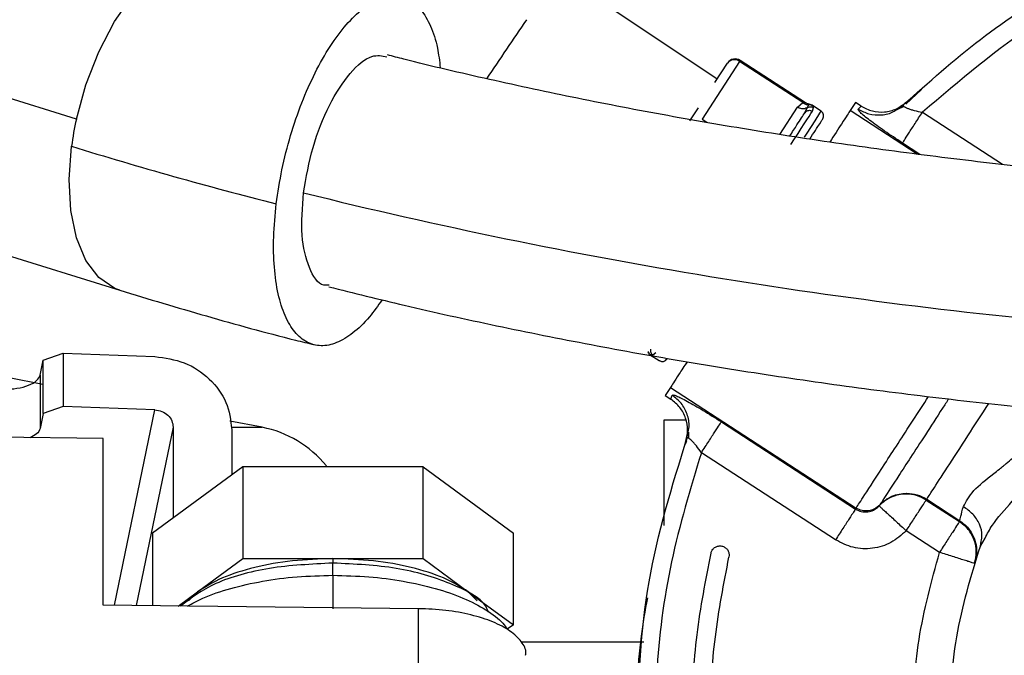
# Model space of a CAD drawing. Units: inches. Extents: x 0.1 to 14.1, y -9.5 to 8.4.
# Drawn here: x 1.8 to 1.9, y -3 to -2.9 of the extents above; entities that cross this region are included whole.
import ezdxf

# ---------------------------------------------------------------- set-up
doc = ezdxf.new("R2010")
doc.units = ezdxf.units.IN
doc.header["$MEASUREMENT"] = 0

msp = doc.modelspace()

# ---------------------------------------------------------------- linework, layer by layer
at = {"color": 7, "linetype": 'Continuous', "lineweight": 25}
for p, q in [((1.795385174628658, -2.947595814801675), (1.701333951116418, -2.918376045684273)), ((1.881146050578367, -2.942239023350453), (1.859978408442108, -2.928096706723702)), ((1.884143075956475, -2.939882703904189), (1.879113787388579, -2.947627201105764)), ((1.880830354225319, -2.942725071068921), (1.882530934580069, -2.940106221322097)), ((1.892609678149563, -2.945381173718729), (1.884143075956475, -2.939882703904189)), ((1.892974800598305, -2.945421653251106), (1.884232834919571, -2.939744545500208)), ((1.707159630484339, -2.94128687434976), (1.801210927329066, -2.970506643467161)), ((1.906393545583818, -2.945622584263269), (1.908473548222116, -2.943654047003978)), ((1.877501646012174, -2.947850718523672), (1.878644312811989, -2.946091325514995)), ((1.891902606317718, -2.946005966501071), (1.892609678149563, -2.945381173718729)), ((1.893352022907267, -2.945687410181062), (1.893190838102621, -2.946087218895769)), ((1.893475441481526, -2.945604984466584), (1.893352022907267, -2.945687410181062)), ((1.895067563089201, -2.946553906837885), (1.893770458073469, -2.945711463236531)), ((1.893896809947174, -2.946549213558768), (1.894014508587508, -2.946057885901293)), ((1.899649450158851, -2.945371493830553), (1.898942158329545, -2.946460627915449)), ((1.900407121406166, -2.945863408147918), (1.899649450158851, -2.945371493830553)), ((1.899996972810905, -2.946253536974449), (1.900407121406166, -2.945863408147918)), ((1.905180479597259, -2.946304283054893), (1.906069195997398, -2.945696796739293)), ((1.906134828572538, -2.945898021081399), (1.905195366091956, -2.94636089573423)), ((1.906484331201721, -2.945301974633646), (1.906069195997398, -2.945696796739293)), ((1.892888488262059, -2.946746624611592), (1.892966954022283, -2.946575613253795)), ((1.892991300407697, -2.946577959893354), (1.893072039474992, -2.946558306787056)), ((1.790965939013379, -2.979854775476742), (1.793631648218877, -2.978909666394722)), ((1.793631648218877, -2.978909666394722), (1.793631648218877, -2.986045797290863)), ((1.793631648218877, -2.978909666394722), (1.80588799996579, -2.979362567829433)), ((1.871913637231994, -2.978699642154274), (1.871888484189231, -2.978846013796709)), ((1.87210906830769, -2.979074224493733), (1.873402873361545, -2.979914614785471)), ((1.872521416877539, -2.979154303568652), (1.872922618909485, -2.978846893786542)), ((1.790552197126294, -2.981853525720341), (1.790965939013379, -2.979854775476742)), ((1.790965939013379, -2.986991199702826), (1.790965939013379, -2.979854775476742)), ((1.790552197126294, -2.981853525720341), (1.790552197126294, -2.988989656616482)), ((1.790887839915586, -2.983106337914414), (1.786409571648923, -2.982232508008973)), ((1.87489372280579, -2.983492066791776), (1.874186430976486, -2.984581200876672)), ((1.87489372280579, -2.983492066791776), (1.899744195731008, -2.999630200362679)), ((1.874186430976486, -2.984581200876672), (1.874944028891317, -2.985073115194036)), ((1.874944028891317, -2.985073115194036), (1.875133666700606, -2.984539841354461)), ((1.790965939013379, -2.986991199702826), (1.790552197126294, -2.988989656616482)), ((1.793631648218877, -2.986045797290863), (1.790965939013379, -2.986991199702826)), ((1.80588799996579, -2.986498992055518), (1.793631648218877, -2.986045797290863)), ((1.820247820746582, -2.988835071735593), (1.815941443827549, -2.987994681443853)), ((1.876967932177681, -2.9878940692728), (1.874014832958801, -2.9878940692728)), ((1.881701470828773, -2.988112306751702), (1.899653190115647, -2.99977011874633)), ((1.798965633266894, -2.99032841448437), (1.710382959914829, -2.989348105808979)), ((1.808339211649184, -2.988819818578465), (1.808339211649184, -3.000951358433881)), ((1.816183294367004, -2.989109628563888), (1.816183294367004, -2.995209424765189)), ((1.877094724046303, -2.990313454657187), (1.87720567609791, -2.989706555001476)), ((1.877312888192719, -2.989478050974508), (1.87730826824609, -2.990293214890999)), ((1.798965633266894, -3.012629116864753), (1.798965633266894, -2.99032841448437)), ((1.876891079732154, -2.991085499071797), (1.877079177559231, -2.990613824520622)), ((1.877094724046303, -2.990313454657187), (1.87690288626243, -2.99085347508549)), ((1.896981174316334, -3.003884951211434), (1.879029381696974, -2.992226845886861)), ((1.817648037446167, -2.994137303817087), (1.8055725236102, -3.002976508372509)), ((1.817648037446167, -2.994137303817087), (1.817648037446167, -3.00640289545726)), ((1.841798991785614, -2.994137303817087), (1.817648037446167, -2.994137303817087)), ((1.841798991785614, -3.00640289545726), (1.841798991785614, -2.994137303817087)), ((1.841798991785614, -2.994137303817087), (1.853874505621581, -3.002976508372509)), ((1.906516597495644, -2.997655209844606), (1.906446271641387, -2.99776344859422)), ((1.909188686627443, -2.998451013984742), (1.9091182874407, -2.998559252734356)), ((1.9091182874407, -2.998559252734356), (1.913569202690015, -3.00144972601003)), ((1.909188686627443, -2.998451013984742), (1.913609755554877, -3.001322127484059)), ((1.899653190115647, -2.99977011874633), (1.899744195731008, -2.999630200362679)), ((1.913569202690015, -3.00144972601003), (1.913609755554877, -3.001322127484059)), ((1.8055725236102, -3.002976508372509), (1.8055725236102, -3.012702156020998)), ((1.853874505621581, -3.015242100012681), (1.853874505621581, -3.002976508372509)), ((1.910897186890702, -3.005564558475134), (1.906446124976416, -3.002673791869515)), ((1.916365223723474, -3.004729154792456), (1.916469282521378, -3.004047162670886)), ((1.916365297055961, -3.004729154792456), (1.916991776485483, -3.003645887306455)), ((1.811610280528184, -3.010822497734971), (1.817648037446167, -3.00640289545726)), ((1.817648037446167, -3.00640289545726), (1.829723551282134, -3.00640289545726)), ((1.829723551282134, -3.00640289545726), (1.841798991785614, -3.00640289545726)), ((1.841798991785614, -3.00640289545726), (1.847836748703598, -3.010822497734971)), ((1.882750198713778, -3.005927700946748), (1.882720499056871, -3.006196391176148)), ((1.915627425579915, -3.006928542718271), (1.915589439352068, -3.007048221335733)), ((1.829723551282134, -3.008633963017111), (1.829723551282134, -3.013094338157144)), ((1.808990404126552, -3.012739995583871), (1.811610280528184, -3.010822497734971)), ((1.811610280528184, -3.010822497734971), (1.810401467825825, -3.012055656822746)), ((1.849045561405958, -3.012055656822746), (1.847836748703598, -3.010822497734971)), ((1.847836748703598, -3.010822497734971), (1.853874505621581, -3.015242100012681)), ((1.841182852236646, -3.013096391466757), (1.798965633266894, -3.012629116864753)), ((1.841182852236646, -3.044543121524782), (1.841182852236646, -3.013096391466757)), ((1.853874505621581, -3.015242100012681), (1.853033748667411, -3.01585750623679)), ((1.871335630575842, -3.017564979845243), (1.854935553364268, -3.017564979845243))]:
    msp.add_line(p, q, dxfattribs=at)
at = {"color": 8, "linetype": 'Continuous', "lineweight": 25}
for p, q in [((1.889529200402173, -2.949660564282846), (1.891902606317718, -2.946005966501071)), ((1.892966954022283, -2.946575613253795), (1.893190838102621, -2.946087218895769)), ((1.893779917964187, -2.945717623165372), (1.893797884423304, -2.945735222962057)), ((1.894014508587508, -2.946057885901293), (1.893970435763309, -2.945954340430793)), ((1.879113787388579, -2.947627201105764), (1.879739680158211, -2.948033756409203)), ((1.893030019960406, -2.946593506380427), (1.892888488262059, -2.946746624611592)), ((1.907901041502429, -2.952278534039834), (1.898942158329545, -2.946460627915449)), ((1.908604006715048, -2.946685905313027), (1.919321182909314, -2.953645744912365)), ((1.9082861837199, -2.952329573450225), (1.905931917583249, -2.950800444448186)), ((1.872408704846265, -2.97915606354832), (1.872521416877539, -2.979154303568652)), ((1.873402873361545, -2.979914614785471), (1.8734068333158, -2.979908454856632)), ((1.80047518249512, -3.012645836671604), (1.80588799996579, -2.986498992055518)), ((1.808339211649184, -2.988819818578465), (1.803400122039301, -3.012678102965527)), ((1.829723551282134, -3.00640289545726), (1.829723551282134, -3.006997768585236)), ((1.829723551282134, -3.008633963017111), (1.829723551282134, -3.006997768585236))]:
    msp.add_line(p, q, dxfattribs=at)
at = {"color": 8, "linetype": 'Continuous', "lineweight": 25, "flags": 128}
for points in [[(1.795385174628658, -2.947595814801675), (1.796650746675329, -2.943008721125505), (1.79837692006776, -2.938602905355198), (1.800495715591254, -2.934551432158162), (1.80292338754658, -2.931014753014182), (1.805564383704233, -2.928131906317073), (1.808314351936366, -2.926016997415347), (1.811064906828387, -2.924753332013317), (1.813707589633223, -2.924390482871649), (1.815493015674496, -2.924699359303482)], [(1.892821242372221, -2.950012853546504), (1.893167591704499, -2.949479579706928), (1.894246459241328, -2.947818158899803), (1.894887825165547, -2.946830516975794), (1.895067563089201, -2.946553906837885)], [(1.801209460679342, -2.97050605680727), (1.800519695314238, -2.97024851311577), (1.798397233166433, -2.968802396488099), (1.796666586492346, -2.966519702857973), (1.795395881171642, -2.963490484518427), (1.794635349957364, -2.959834420086928), (1.794414985836362, -2.955695827896299), (1.794743442042007, -2.95123750606588)]]:
    msp.add_lwpolyline(points, dxfattribs=at)
at = {"color": 7, "linetype": 'Continuous', "lineweight": 25, "flags": 128}
msp.add_lwpolyline([(1.891002816712163, -2.951005775409518), (1.891507417549638, -2.950228744385846), (1.891974985481587, -2.949508619371461), (1.892403467198397, -2.948848920325691), (1.892790809390453, -2.948252580547994), (1.893135325410576, -2.947721946677921), (1.893435328611579, -2.947259952014925), (1.8936895723412, -2.946868356538667), (1.893896809947174, -2.946549213558768)], dxfattribs=at)
at = {"color": 8, "linetype": 'Continuous', "lineweight": 25}
for centre, radius, start, end in [((2.725854059015177, -3.525703004833161), 1.052178784912135, 145.8009758882451, 146.3213339729269), ((1.956278620817539, -2.986649598388031), 0.08596905985332974, 146.9340594420641, 147.0438641024598)]:
    msp.add_arc(centre, radius, start, end, dxfattribs=at)
at = {"color": 7, "linetype": 'Continuous', "lineweight": 25}
for centre, radius, start, end in [((1.883449995429903, -2.94080941527498), 0.001157218467303391, 53.20745941798868, 142.5795912131663), ((1.883562779767486, -2.940776427416784), 0.001230314960683567, 57.00000000093781, 147.0000000067639), ((1.837473835376844, -2.956889994528424), 0.04310263495853936, 167.5475657908927, 172.4645145357662), ((1.894665493195738, -2.947172877896637), 0.0007381889763781937, 326.9999999957674, 56.99999999145966), ((1.952269871521931, -2.442533495726735), 0.5325357698031395, 252.7942203902492, 255.856188687437), ((1.992592448990042, -2.284150526190107), 0.6936675916195991, 256.0850800149013, 265.259999996756), ((1.873804896745677, -2.979295379489152), 0.0007381889763796497, 236.9999999999918, 326.9999999957377), ((1.873808904211655, -2.979289549605433), 0.0007380411338528211, 236.9902907074455, 326.9844095123295), ((1.81742037951607, -3.003325475938926), 0.01476377952755527, 39.33019265053441, 78.95389132005994)]:
    msp.add_arc(centre, radius, start, end, dxfattribs=at)
for points, knots in [([(1.906069195997398, -2.945696796739293), (1.909433619356161, -2.942692152089021), (1.916162476515662, -2.936682853463131), (1.927501744148772, -2.929240031932871), (1.93956167419412, -2.923082631323355), (1.952276291685969, -2.918397537584337), (1.965445860297697, -2.915222023563848), (1.978897210254477, -2.913606719315924), (1.992445149316502, -2.913570559503356), (2.005903512559428, -2.915117547973697), (2.019094383935846, -2.918217957560611), (2.031814746061608, -2.922860014330062), (2.0439766096558, -2.928865389486177), (2.051387632412263, -2.93400990747563), (2.055093127793555, -2.936582155365741)], [0, 0, 0, 0, 0.08333336938505753, 0.1666669974072907, 0.2499994481723354, 0.333333124458392, 0.4166667488248126, 0.4999997984381134, 0.5833332734961565, 0.6666666335117086, 0.7499998158682406, 0.8333329349154509, 0.9166668272141204, 0.9999999999999999, 0.9999999999999999, 0.9999999999999999, 0.9999999999999999]), ([(2.052697795464638, -2.937872807122689), (2.047236565139725, -2.93429138089374), (2.036314096175758, -2.927128522983502), (2.017896959002817, -2.920160529188317), (1.998669862761302, -2.916250410918373), (1.979029250273562, -2.91576621336055), (1.959594079245466, -2.918640505437082), (1.940986948592268, -2.924864768935581), (1.923556062766863, -2.934024853675258), (1.913588029317905, -2.942465551448656), (1.908604006715048, -2.946685905313027)], [0, 0, 0, 0, 0.1249999025617884, 0.249999995422678, 0.3750003100546335, 0.5000004699114097, 0.6250003783486359, 0.7500001568838031, 0.8749999310112876, 1, 1, 1, 1]), ([(1.822141265540013, -2.958925683918061), (1.822367490001572, -2.957411146092369), (1.822821232541717, -2.954373409874833), (1.824006168630335, -2.949780171583825), (1.825509908260173, -2.945376158528042), (1.827310750820603, -2.941322296080566), (1.829330158091595, -2.937777782465735), (1.831494071527185, -2.934874459540666), (1.833715029612534, -2.932729360001161), (1.835913460785399, -2.931419388072236), (1.838000297748767, -2.930997016103538), (1.839897350884723, -2.93148091725554), (1.841535649322132, -2.932844948327883), (1.842832253683692, -2.93505958392748), (1.843723572891665, -2.937704382507938), (1.843979820685524, -2.939832772497418), (1.844089165329335, -2.94074098732256)], [0, 0, 0, 0, 0.07256195750135697, 0.145538845301792, 0.2181793605932323, 0.2910234209287617, 0.3638981525320517, 0.4365091162217201, 0.5094957770351589, 0.582063168172861, 0.6550021429570774, 0.7277473377014947, 0.8004797544203376, 0.873424430306423, 0.945988371743722, 1, 1, 1, 1]), ([(1.825778703520019, -2.957461674163758), (1.826136214376659, -2.955415617784148), (1.826851113800442, -2.951324204895162), (1.829166946191663, -2.945537199775451), (1.831976279778701, -2.941225144840342), (1.834794652079458, -2.938850016944356), (1.83630165800151, -2.939131798424343), (1.836952594438277, -2.939253511172677)], [0, 0, 0, 0, 0.2100881976834802, 0.4201045329895473, 0.6301222116534058, 0.8402349147653679, 1, 1, 1, 1]), ([(1.936550797204672, -2.955364658388664), (1.932613489945755, -2.955010653444383), (1.924414958982084, -2.954273520092542), (1.911996307027099, -2.952856737895218), (1.899346430046574, -2.951190710385497), (1.886836397071066, -2.949293596872081), (1.874517599490801, -2.947178308309523), (1.862426695123325, -2.944857700719602), (1.850652701392239, -2.942322188212199), (1.842167911990435, -2.940367003943626), (1.837739462312738, -2.939206377768013), (1.837003780513639, -2.939013567277865)], [0, 0, 0, 0, 0.1139125694271175, 0.2371965574908879, 0.3604589593700954, 0.4836742251435598, 0.6068180605179987, 0.729864836927763, 0.8527842682832089, 0.975543600526668, 1, 1, 1, 1]), ([(1.892482886280941, -2.946219510700857), (1.892381281459675, -2.946200788694011), (1.8921780873579, -2.946163347543905), (1.891994428648896, -2.946058424173755), (1.891902606317718, -2.946005966501071)], [0, 0, 0, 0, 0.5000382411564424, 1, 1, 1, 1]), ([(1.893190838102621, -2.946087218895769), (1.893082341179126, -2.946137207031441), (1.892865342315513, -2.946237185614105), (1.892610373590603, -2.946225402429409), (1.892482886280941, -2.946219510700857)], [0, 0, 0, 0, 0.4999884409020628, 1, 1, 1, 1]), ([(1.892609678149563, -2.945381173718729), (1.892665040017526, -2.945427483157269), (1.892776781004097, -2.945520952950471), (1.892964262538664, -2.945617288280005), (1.893158839598645, -2.945678636091532), (1.893288038583249, -2.945684501884559), (1.893352096239752, -2.945687410181062)], [0, 0, 0, 0, 0.2477199876121094, 0.4999917240424292, 0.752092800967762, 1, 1, 1, 1]), ([(1.892609678149563, -2.945381173718729), (1.892692410395981, -2.945382756157683), (1.892821303658373, -2.945385221529142), (1.892946140670873, -2.945411968937835), (1.89296134236017, -2.945415634799176), (1.892968054009575, -2.945417253301937)], [0, 0, 0, 0, 0.5002402384480802, 0.7793526600173831, 1, 1, 1, 1]), ([(1.893475441481526, -2.945604984466584), (1.893384876756405, -2.945587693497549), (1.893205253009071, -2.945553399034129), (1.893046677253636, -2.945462380891652), (1.892968054009575, -2.945417253301937)], [0, 0, 0, 0, 0.5041912690510794, 1, 1, 1, 1]), ([(1.893190838102621, -2.946087218895769), (1.893252518009415, -2.94605068428406), (1.893378690580581, -2.945975948991229), (1.893599809770381, -2.945938421194885), (1.893822145557584, -2.945960333584804), (1.893951353282045, -2.946025858196442), (1.894014508587508, -2.946057885901293)], [0, 0, 0, 0, 0.2444628319447326, 0.5000737787124053, 0.7556415969178255, 1, 1, 1, 1]), ([(1.893851050475792, -2.945788902341949), (1.89377125037108, -2.945748515345386), (1.893615012458461, -2.945669443017568), (1.893438419308019, -2.945681507671816), (1.893352022907267, -2.945687410181062)], [0, 0, 0, 0, 0.5107601821720319, 1, 1, 1, 1]), ([(1.893475441481526, -2.945604984466584), (1.89352974117174, -2.945615423757364), (1.89363747776672, -2.945636136465637), (1.893732692066141, -2.945690606335557), (1.893779917964187, -2.945717623165372)], [0, 0, 0, 0, 0.5040041429283079, 1, 1, 1, 1]), ([(1.893851050475792, -2.945788902341949), (1.893828856204637, -2.94576648683416), (1.893788875040469, -2.945726107130291), (1.893782675864752, -2.945720235394063), (1.893779917964187, -2.945717623165372)], [0, 0, 0, 0, 0.5551181817013465, 1, 1, 1, 1]), ([(1.893851857133139, -2.945789782331783), (1.893851673242374, -2.945789567123342), (1.893851346258526, -2.945789184452227), (1.893851140513103, -2.945788988217316), (1.893851050475792, -2.945788902341949)], [0, 0, 0, 0, 0.5623848596613931, 1, 1, 1, 1]), ([(1.893970435763309, -2.945954340430793), (1.89396446654473, -2.945942827065675), (1.893957720249372, -2.945929814883154), (1.893925784712344, -2.945873317881796), (1.893888211897082, -2.945830861929331), (1.893851857133139, -2.945789782331783)], [0, 0, 0, 0, 0.1993764139442961, 0.2253313659069916, 1, 1, 1, 1]), ([(1.905931917583249, -2.950800444448188), (1.905117807591488, -2.950261848965699), (1.903489902528065, -2.949184866344247), (1.901796064342193, -2.94795244547903), (1.900807352088362, -2.947170614143726), (1.900287685145026, -2.946711309966851), (1.899981400361646, -2.946380748561314), (1.899991776944521, -2.946295982089975), (1.899996972810905, -2.946253536974449)], [0, 0, 0, 0, 0.2495111933238877, 0.4989258688667649, 0.6242511523999157, 0.7495229518306584, 0.8745786266918039, 1, 1, 1, 1]), ([(1.900407121406166, -2.945863408147918), (1.900896348440819, -2.946117466226699), (1.901874853223603, -2.94662560872003), (1.903549398521006, -2.946716582251927), (1.905178741452174, -2.94631889522762), (1.906048975158303, -2.945641072368151), (1.906484331201721, -2.945301974633646)], [0, 0, 0, 0, 0.2499188889139657, 0.4998636845265576, 0.7497943759926858, 1, 1, 1, 1]), ([(1.906069195997398, -2.945696796739293), (1.906051279153415, -2.945725041842646), (1.906015636582167, -2.945781230762389), (1.906095778922662, -2.945859622194194), (1.906135635229887, -2.945898607741288)], [0, 0, 0, 0, 0.5026810175635099, 1, 1, 1, 1]), ([(1.890864731640669, -2.949862961944731), (1.891206144251694, -2.949337287671872), (1.892160613207594, -2.947867688254174), (1.892603817628547, -2.947185070599517), (1.892888488262059, -2.946746624611592)], [0, 0, 0, 0, 0.3576990209232958, 1, 1, 1, 1]), ([(1.892888561594544, -2.946746624611592), (1.892945748223957, -2.946676532836666), (1.89303369399823, -2.946568740587335), (1.893201706060415, -2.946479722366828), (1.893343849197993, -2.946435479214667), (1.893493290850927, -2.946422203500443), (1.89368596821004, -2.946441242290323), (1.89381378266523, -2.946506672839583), (1.893896883279661, -2.946549213558768)], [0, 0, 0, 0, 0.2394620453184687, 0.3682622179529966, 0.4999247598576569, 0.6316242720316265, 0.7604946225414493, 0.9999999999999999, 0.9999999999999999, 0.9999999999999999, 0.9999999999999999]), ([(1.89353579411766, -2.950267757268501), (1.894056741542625, -2.949465571825314), (1.895090461113645, -2.947873789713595), (1.895220198328532, -2.94767406229991), (1.895284553915838, -2.947574988375596)], [0, 0, 0, 0, 0.503954302086396, 1, 1, 1, 1]), ([(1.898942158329545, -2.946460627915449), (1.898708314902494, -2.946820780598051), (1.89833728811498, -2.947392215487302), (1.896781879639825, -2.949787291178199), (1.896206783262166, -2.950672845922215)], [0, 0, 0, 0, 0.6302602262708911, 1, 1, 1, 1]), ([(1.905931917583249, -2.950800444448186), (1.905994295585392, -2.950704462030613), (1.906119054388764, -2.95051249288845), (1.906746252339071, -2.949546327638574), (1.907603141020498, -2.948227381559658), (1.908270362958891, -2.947199764392973), (1.908604006715048, -2.946685905313027)], [0, 0, 0, 0, 0.2499928133269223, 0.4999968445685383, 0.7499738523731789, 1, 1, 1, 1]), ([(1.829201790642891, -2.96981467812747), (1.82896941592154, -2.969830036364728), (1.82783721588898, -2.969904866348903), (1.826441094462094, -2.967652066222033), (1.825354079726987, -2.963379255091329), (1.825637040312676, -2.95943590054407), (1.825778703520019, -2.957461674163758)], [0, 0, 0, 0, 0.07923952069358603, 0.3860789477768274, 0.6926426162796394, 1, 1, 1, 1]), ([(1.836310128526765, -2.971777348787864), (1.835746138143296, -2.972575570864269), (1.834468700010678, -2.974383543745692), (1.83238982268797, -2.976325436323695), (1.830193967782142, -2.977651719316285), (1.828106705914884, -2.97806944805604), (1.826208945105265, -2.977587735373774), (1.824573726358997, -2.976219544637392), (1.823266017272193, -2.974019427968051), (1.82233073758916, -2.971069354376885), (1.821816381750184, -2.967485509777465), (1.821702694741326, -2.96340329056668), (1.821994613448272, -2.960422934494204), (1.822141265540013, -2.958925683918061)], [0, 0, 0, 0, 0.07339761586945666, 0.1662455887601761, 0.258559241909691, 0.3513474268618916, 0.4438864966247684, 0.5364114164806091, 0.629205963708187, 0.7215157728329643, 0.8143622094253132, 0.9067405765845084, 0.9999999999999999, 0.9999999999999999, 0.9999999999999999, 0.9999999999999999]), ([(1.829158157813607, -2.970026462347587), (1.832503031266601, -2.970860864460784), (1.839847199617511, -2.972692918700741), (1.851580185908707, -2.975272921890843), (1.864221151772176, -2.977806224864853), (1.87709330273745, -2.98010764502518), (1.890143607121969, -2.982178125373389), (1.903334739356545, -2.984015089306778), (1.916623351851834, -2.985591132862719), (1.926803246625605, -2.986658274856694), (1.93253631407803, -2.98711609822114), (1.933819015429115, -2.987218530410015)], [0, 0, 0, 0, 0.1032116903425057, 0.2266166539061838, 0.3498534490532528, 0.4729553736367543, 0.5959540659402949, 0.7188763702266963, 0.8417489480344389, 0.9645933281177125, 1, 1, 1, 1]), ([(1.801214667285862, -2.970507523456995), (1.805049995824843, -2.971662859093829), (1.8127107717222, -2.973970553808906), (1.821443504366128, -2.976371719914882), (1.826376793412562, -2.977575308764944), (1.827201573749567, -2.977776532818112)], [0, 0, 0, 0, 0.4550303180403155, 0.9088883149327739, 1, 1, 1, 1]), ([(1.872115228236531, -2.979078331112959), (1.872071312463081, -2.979046178285728), (1.871982804350379, -2.978981377285253), (1.871920084056567, -2.97889136431592), (1.871888484189231, -2.978846013796709)], [0, 0, 0, 0, 0.4961779446977354, 1, 1, 1, 1]), ([(1.871913563899508, -2.978699642154275), (1.871943332954396, -2.978780928129193), (1.8720041771365, -2.978947066378417), (1.872139817711149, -2.979057642499995), (1.872209093818855, -2.979114117366219)], [0, 0, 0, 0, 0.4892670730405948, 0.9999999999999999, 0.9999999999999999, 0.9999999999999999, 0.9999999999999999]), ([(1.872115228236531, -2.979078331112959), (1.872120913856097, -2.979080562786567), (1.872130972557434, -2.979084510947018), (1.872185421715301, -2.97910514610528), (1.872209093818855, -2.979114117366219)], [0, 0, 0, 0, 0.5652438994133707, 1, 1, 1, 1]), ([(1.872213347103054, -2.978389885732607), (1.872205168001429, -2.978457849798456), (1.872188189015612, -2.978598936309293), (1.872240041083947, -2.978813414930244), (1.872348344589021, -2.979012805591395), (1.872464022797473, -2.979107380133911), (1.872521416877539, -2.979154303568652)], [0, 0, 0, 0, 0.2335793207696598, 0.484886990775539, 0.7444251800707871, 1, 1, 1, 1]), ([(1.872209093818855, -2.979114117366219), (1.872209338376887, -2.979114208416213), (1.872209778917604, -2.97911437243139), (1.872210218325069, -2.979114601929592), (1.872210413803606, -2.979114704026111)], [0, 0, 0, 0, 0.5551315074951327, 1, 1, 1, 1]), ([(1.872210413803606, -2.979114704026109), (1.872262651481108, -2.979130439467657), (1.872316595945865, -2.979146689040999), (1.872371388967109, -2.979153638186169), (1.872385677115604, -2.979154311676989), (1.872398689024603, -2.979155301578718), (1.872408704846265, -2.97915606354832)], [0, 0, 0, 0, 0.77583214899172, 0.8011812932689166, 0.8469607564838512, 0.9999999999999999, 0.9999999999999999, 0.9999999999999999, 0.9999999999999999]), ([(1.80588799996579, -2.979362567829433), (1.807237057119947, -2.97955334838738), (1.809935095605965, -2.979934898780662), (1.813338371542486, -2.98222632771671), (1.815718945155849, -2.985410525200447), (1.816028513581422, -2.987876612310627), (1.816183294367004, -2.989109628563888)], [0, 0, 0, 0, 0.2500049586471907, 0.4999958660366804, 0.7500034685192678, 1, 1, 1, 1]), ([(1.877117237119565, -2.980068026346583), (1.876738954006271, -2.98065052524451), (1.875401963425674, -2.982709288938597), (1.875105969393671, -2.98316517058965), (1.87489372280579, -2.983492066791776)], [0, 0, 0, 0, 0.2829362590757721, 1, 1, 1, 1]), ([(1.785649627094534, -2.983751957122834), (1.786258648695252, -2.983724160776532), (1.787476684647192, -2.983668568414807), (1.789043338050753, -2.983237211125939), (1.790196167784433, -2.982615504206127), (1.790433519878661, -2.982107520261845), (1.790552197126294, -2.981853525720341)], [0, 0, 0, 0, 0.2500028997029694, 0.5000028234930751, 0.7499988827788555, 1, 1, 1, 1]), ([(1.875133666700606, -2.984539841354461), (1.875170330178216, -2.984517985728457), (1.875243622449728, -2.984474295151909), (1.875669445453065, -2.984618848256346), (1.876300504073086, -2.984906912507407), (1.87741659237215, -2.985492301898049), (1.879232243959182, -2.986538539445693), (1.880878300585309, -2.987587657343258), (1.881701470828773, -2.988112306751702)], [0, 0, 0, 0, 0.125294011076769, 0.2504694938172168, 0.3755082267037561, 0.5010642132051267, 0.7504890861164444, 1, 1, 1, 1]), ([(1.87690288626243, -2.990853475085492), (1.877035438910584, -2.990318477690183), (1.877300556991418, -2.989248431299771), (1.877002254801811, -2.987598785247625), (1.876238268262053, -2.98610509902228), (1.875375661402931, -2.98541728473624), (1.874944028891317, -2.985073115194036)], [0, 0, 0, 0, 0.2499113972536842, 0.4998468981307891, 0.7497326420873861, 1, 1, 1, 1]), ([(1.912123819387205, -2.985021782453703), (1.911850381245191, -2.985442885267988), (1.910762661741408, -2.98711800542797), (1.909002228315302, -2.98982867023507), (1.907020515905529, -2.992880324479263), (1.905033171859779, -2.995940462370772), (1.903420900144866, -2.998423360058094), (1.903055682403448, -2.998985674715144), (1.902892359363152, -2.999237138236699)], [0, 0, 0, 0, 0.05632728841726987, 0.2240663638056508, 0.3836108567864667, 0.5322512234077353, 0.7908257359267433, 1, 1, 1, 1]), ([(1.80588799996579, -2.986498992055518), (1.806209206184404, -2.98654440085387), (1.806851592364929, -2.986635214738676), (1.807661929178503, -2.987180777817901), (1.808228682122898, -2.987939031274795), (1.808302369881577, -2.988526234029223), (1.808339211649184, -2.988819818578465)], [0, 0, 0, 0, 0.2499979616475915, 0.4999754874475518, 0.7500020733554208, 1, 1, 1, 1]), ([(1.874014832958801, -2.9878940692728), (1.874014832958801, -2.988000356522821), (1.874014832958801, -2.988212932066656), (1.874014832958801, -2.989892199509582), (1.874014832958801, -2.992435747924961), (1.874014832958801, -2.995758401291578), (1.874014832958803, -2.999055847563081), (1.874014832958801, -3.001194205753299), (1.874014832958801, -3.001989159778445)], [0, 0, 0, 0, 0.1788344151992718, 0.357670586642496, 0.5365055873901629, 0.7153316507552675, 0.8941719628171007, 1, 1, 1, 1]), ([(1.879029381696974, -2.992226845886861), (1.879363054339445, -2.991713115607308), (1.880030410151846, -2.990685638839867), (1.880886955805318, -2.989366381852111), (1.881514371672809, -2.988400280159013), (1.881639105647251, -2.988208296034646), (1.881701470828773, -2.988112306751702)], [0, 0, 0, 0, 0.2499945215114635, 0.4999969304182547, 0.7500057034543482, 1, 1, 1, 1]), ([(1.790552197126294, -2.988989656616482), (1.790444768103217, -2.989247415643039), (1.790251225222095, -2.989711791313667), (1.789517116367946, -2.990063630449985), (1.789190486190227, -2.990220175734752)], [0, 0, 0, 0, 0.5550657428068051, 0.9999999999999999, 0.9999999999999999, 0.9999999999999999, 0.9999999999999999]), ([(1.870323935596364, -3.029303750904624), (1.870612342355921, -3.022659503395818), (1.87118915706197, -3.009370981033896), (1.875126199017725, -2.996665972163955), (1.877094724046303, -2.990313454657187)], [0, 0, 0, 0, 0.4999989711305666, 1, 1, 1, 1]), ([(1.877307388256256, -2.990292921561053), (1.877306996884402, -2.990292627649595), (1.877241872485669, -2.990243720690955), (1.877155494560693, -2.990242513531083), (1.877115052417215, -2.990289724110573), (1.877094724046303, -2.990313454657187)], [0, 0, 0, 0, 0.002997913589434396, 0.4988537582161356, 1, 1, 1, 1]), ([(1.879029381696974, -2.992226845886861), (1.877559311471655, -2.997064100445215), (1.874619177646879, -3.006738587759585), (1.872715576830817, -3.021832077316326), (1.872701425186289, -3.037012150995515), (1.874754027738769, -3.052065114919985), (1.878779976074492, -3.066714154684309), (1.884756469755825, -3.080668203988681), (1.892436485246112, -3.093800361547178), (1.89894087556414, -3.101542060644173), (1.902193060774843, -3.105412898351926)], [0, 0, 0, 0, 0.124999955124483, 0.2499993468527388, 0.375000904136385, 0.5000003986608723, 0.6249998436828013, 0.7499995303277334, 0.8750001475336188, 1, 1, 1, 1]), ([(1.902892359363152, -2.999237138236699), (1.903136868875283, -2.999001412425317), (1.903625901066748, -2.998529948108356), (1.904524572828691, -2.99803722415443), (1.905497367656331, -2.997712828609128), (1.906176859356, -2.997674415808866), (1.906516597495644, -2.997655209844606)], [0, 0, 0, 0, 0.2499883641688862, 0.4999901905907534, 0.7500007689049875, 1, 1, 1, 1]), ([(1.906516597495644, -2.997655209844606), (1.906990476849858, -2.997691414745155), (1.907938258030153, -2.99776382626313), (1.908771870506703, -2.998221947790187), (1.909188686627443, -2.998451013984742)], [0, 0, 0, 0, 0.4999881450116493, 1, 1, 1, 1]), ([(1.906446271641387, -2.997763448594222), (1.906106533194746, -2.997782654667811), (1.905427039675669, -2.997821067754876), (1.904454247234694, -2.998145462900716), (1.903555575147433, -2.998638186858807), (1.903066542999339, -2.999109651175212), (1.902822033508896, -2.999345376986316)], [0, 0, 0, 0, 0.2499985658743932, 0.5000093659379888, 0.7500114141014552, 1, 1, 1, 1]), ([(1.906446124976416, -3.002673791869515), (1.90677979223482, -3.002160067586487), (1.907447143466209, -3.001132593286155), (1.908303750917986, -2.999813275552889), (1.908931215954025, -2.998847644880058), (1.909055929079386, -2.998655385298125), (1.9091182874407, -2.998559252734356)], [0, 0, 0, 0, 0.2499961726635528, 0.5000048685236484, 0.7499952232458629, 1, 1, 1, 1]), ([(1.9091182874407, -2.998559252734356), (1.908701495958917, -2.998330186490104), (1.907867912355654, -2.997872053650024), (1.906920152121916, -2.99779965029801), (1.906446271641387, -2.99776344859422)], [0, 0, 0, 0, 0.4999996162963535, 1, 1, 1, 1]), ([(1.899653190115647, -2.99977011874633), (1.89959085179869, -2.999866223841277), (1.89946617339923, -3.000058436753068), (1.898838833451865, -3.001024501347738), (1.89798196640584, -3.002343462483019), (1.897314791145511, -3.003371091652411), (1.896981174316334, -3.003884951211434)], [0, 0, 0, 0, 0.2499988893404259, 0.5000048591694899, 0.7499805472315915, 1, 1, 1, 1]), ([(1.899653190115647, -2.99977011874633), (1.8999074116592, -2.999900441063774), (1.900428801331213, -3.000167722543535), (1.901289797946429, -3.00018516296177), (1.90214429533045, -2.999941381115637), (1.902580628284063, -2.999557669159628), (1.902822033508896, -2.999345376986316)], [0, 0, 0, 0, 0.2437619383029455, 0.4999377915991016, 0.7233359780648297, 0.9999999999999999, 0.9999999999999999, 0.9999999999999999, 0.9999999999999999]), ([(1.902892359363152, -2.999237138236699), (1.90267623847569, -2.999428503838889), (1.90224396174132, -2.999811265998327), (1.901397707259004, -3.000054176154947), (1.900516785206932, -3.000027108727185), (1.900001733980783, -2.999762507478813), (1.899744195731008, -2.999630200362679)], [0, 0, 0, 0, 0.2499778223724011, 0.4999960808457906, 0.7499857729049161, 1, 1, 1, 1]), ([(1.902822033508896, -2.999345376986316), (1.902875619844878, -2.999394543250212), (1.902958016191155, -2.999470143129004), (1.90341374853729, -2.99988908438932), (1.903881617720842, -3.000318631373677), (1.904459422765356, -3.000849492254314), (1.905297957950699, -3.001619186065978), (1.905993654921934, -3.002258192453496), (1.906446124976416, -3.002673791869519)], [0, 0, 0, 0, 0.2396402724832792, 0.368479809493708, 0.5000133513349395, 0.6315284895691763, 0.760352091078444, 1, 1, 1, 1]), ([(1.913609755554877, -3.001322127484059), (1.913643882217766, -3.001172120026864), (1.913712292445545, -3.000871415432663), (1.913963667531414, -2.999923811240027), (1.914089643344505, -2.999448922456818)], [0, 0, 0, 0, 0.4988532270106227, 0.9999999999999999, 0.9999999999999999, 0.9999999999999999, 0.9999999999999999]), ([(1.913569202690015, -3.00144972601003), (1.913506864373058, -3.001545831104977), (1.913382185973598, -3.001738044016768), (1.912754846026234, -3.002704108611438), (1.911897978980209, -3.004023069746719), (1.91123080371988, -3.005050698916111), (1.910897186890702, -3.005564558475134)], [0, 0, 0, 0, 0.2499988893404259, 0.5000048591694899, 0.7499805472315915, 1, 1, 1, 1]), ([(1.915589439352068, -3.007048221335733), (1.915699960712711, -3.006539880240798), (1.915927126228862, -3.005495036361381), (1.915603514109739, -3.003883573127176), (1.914823091737743, -3.002434993715816), (1.913979626100181, -3.001772224186777), (1.913569202690015, -3.00144972601003)], [0, 0, 0, 0, 0.2432202578138684, 0.4999147231203222, 0.7566626361875536, 1, 1, 1, 1]), ([(1.913609755554877, -3.001322127484059), (1.914017545065731, -3.001642178357827), (1.914857862927947, -3.002301696219094), (1.915640965240019, -3.003746289654632), (1.915968969259655, -3.005363887785322), (1.915739389460571, -3.006415621974678), (1.915627425579915, -3.006928542718271)], [0, 0, 0, 0, 0.2413862317466495, 0.4974163308070759, 0.7548947329767144, 1, 1, 1, 1]), ([(1.906446124976416, -3.002673791869515), (1.905796155136034, -3.003251712631883), (1.904496224853476, -3.004407545800202), (1.901952353705951, -3.005147582693615), (1.899303209594791, -3.005075421058805), (1.897755168531411, -3.004281765499158), (1.896981174316334, -3.003884951211436)], [0, 0, 0, 0, 0.2500084964332691, 0.5000133778810399, 0.7500151886858086, 1, 1, 1, 1]), ([(1.880319226796573, -3.005659010717348), (1.880367518446985, -3.005516405741517), (1.880464121515333, -3.005231137416452), (1.880790532427612, -3.004904460541365), (1.881202018803505, -3.004710621575176), (1.881658083613074, -3.004677211127952), (1.882095900202554, -3.00480936566251), (1.882454958298588, -3.005088488679746), (1.882702264627023, -3.005478461790158), (1.882734219136436, -3.005777940049363), (1.882750198713778, -3.005927700946748)], [0, 0, 0, 0, 0.1249816546621806, 0.2500144688584096, 0.374991684273326, 0.5000065188308641, 0.6250119652386437, 0.7499984311527514, 0.8749810440384339, 1, 1, 1, 1]), ([(1.907233642545613, -3.029138606145724), (1.907395186374325, -3.025139844466615), (1.907718276481001, -3.017142260481105), (1.909837544732289, -3.009423811980874), (1.910897186890702, -3.005564558475134)], [0, 0, 0, 0, 0.4999962096497315, 1, 1, 1, 1]), ([(1.915589439352068, -3.007048221335733), (1.915526785844392, -3.007028470407072), (1.915430404426498, -3.006998087072127), (1.91484523591993, -3.006812690312039), (1.914239617887288, -3.006621292239782), (1.91348794005135, -3.006383482791279), (1.912395500848778, -3.006038050310337), (1.911487460306246, -3.005751094575459), (1.910897186890702, -3.005564558475134)], [0, 0, 0, 0, 0.2394618612811924, 0.3683700175492216, 0.5000055665285978, 0.6316477073831341, 0.76055191844141, 0.9999999999999999, 0.9999999999999999, 0.9999999999999999, 0.9999999999999999]), ([(1.912154692363892, -3.029387349938881), (1.912330414323444, -3.025187821325616), (1.912681857736358, -3.016788776196398), (1.915137436240041, -3.008749024733833), (1.916365223723474, -3.004729154792456)], [0, 0, 0, 0, 0.5000007201597081, 1, 1, 1, 1]), ([(1.829723551282134, -3.00640289545726), (1.827897136432656, -3.006461109619998), (1.824244305783539, -3.006577537975758), (1.819160555965741, -3.007510062647549), (1.814708505104671, -3.008904602544794), (1.812643023930868, -3.010183198176207), (1.811610280528184, -3.010822497734971)], [0, 0, 0, 0, 0.2500005861393972, 0.5000013023373485, 0.749999969541499, 1, 1, 1, 1]), ([(1.847836748703598, -3.010822497734972), (1.846804035623345, -3.010183195676948), (1.844738595646579, -3.008904583007929), (1.840286477115468, -3.007510072973574), (1.835202749691479, -3.006577540522363), (1.831549942328401, -3.00646111021047), (1.829723551282134, -3.00640289545726)], [0, 0, 0, 0, 0.2499986637122306, 0.5000006720576554, 0.7500020655554758, 1, 1, 1, 1]), ([(1.896511039747368, -3.090282059811329), (1.894521744677748, -3.087169822416453), (1.890543147774425, -3.080945337044334), (1.88582402151555, -3.07089764047829), (1.882084497892167, -3.060460628792669), (1.879451001805906, -3.049685801258441), (1.877920869502944, -3.038699920090615), (1.877543222611827, -3.027619722380965), (1.878219827684747, -3.016539584145717), (1.879619422047931, -3.009285894672018), (1.880319226796573, -3.005659010717348)], [0, 0, 0, 0, 0.1249985538958019, 0.2499975328167688, 0.3749983355755026, 0.4999998247661358, 0.6250001376480719, 0.7499990989573685, 0.874998197822985, 1, 1, 1, 1]), ([(1.898544256259477, -3.08889636915228), (1.89660017606078, -3.085854803481453), (1.892712017321715, -3.079771674734303), (1.888100086975653, -3.069952274279871), (1.884445630085779, -3.05975249043566), (1.881871974337066, -3.049222568631635), (1.880376587579422, -3.038486352249631), (1.880007533085282, -3.02765789355573), (1.880668693628804, -3.016829583615419), (1.882036560447768, -3.009740806620108), (1.882720499056871, -3.006196391176148)], [0, 0, 0, 0, 0.1250000593174754, 0.2500000120078167, 0.3750004183193297, 0.4999989170847861, 0.6250013631869481, 0.7500010167724767, 0.8749995580744543, 1, 1, 1, 1]), ([(1.829723551282134, -3.006997768585236), (1.826837156564515, -3.007140718480329), (1.821064378333885, -3.007426617715607), (1.813537745881405, -3.009549925501513), (1.810716840971029, -3.011682917346686), (1.809313800390651, -3.012743808873154)], [0, 0, 0, 0, 0.3344999249771456, 0.6689985514692387, 1, 1, 1, 1]), ([(1.85054381743131, -3.013541079663014), (1.850441780908943, -3.013283314698175), (1.849862422324534, -3.01181973732729), (1.845616015590453, -3.009603316248675), (1.838462593420321, -3.007415135543354), (1.832636554163358, -3.007136890371388), (1.829723551282134, -3.006997768585236)], [0, 0, 0, 0, 0.06651618675388517, 0.3776757861197468, 0.6888396819636793, 1, 1, 1, 1]), ([(1.810238596373996, -3.012753782091277), (1.810906275635626, -3.012385181624502), (1.812553589784546, -3.011475761789093), (1.815982468568249, -3.010335377496739), (1.820241665501428, -3.009366948503416), (1.824893317681294, -3.008750790760057), (1.828113467119476, -3.008672905750366), (1.829723551282134, -3.008633963017111)], [0, 0, 0, 0, 0.1455830591757255, 0.3591859849569426, 0.5727900679278863, 0.7863937811072912, 1, 1, 1, 1]), ([(1.829723551282134, -3.008633963017111), (1.831333946927565, -3.008672784736753), (1.834554743691763, -3.008750428307984), (1.839201329177326, -3.009368411256441), (1.843479690181372, -3.010329892048343), (1.847244162107723, -3.011631670414561), (1.850280465660097, -3.013222875621619), (1.852251201054141, -3.0146603899009), (1.852856974846478, -3.015587083293561), (1.853033748667411, -3.015857506236792)], [0, 0, 0, 0, 0.1559556132103328, 0.311911756475451, 0.4678681697324216, 0.6238237381031115, 0.7797818193842891, 0.9357370528089272, 1, 1, 1, 1]), ([(1.870323055606528, -3.029305217554349), (1.870390459432912, -3.025117659264193), (1.870485887956145, -3.019189026944343), (1.871536527742608, -3.013364342295173), (1.871845071357406, -3.011653794798423)], [0, 0, 0, 0, 0.7063278787131795, 1, 1, 1, 1]), ([(1.85548833364517, -3.019331412772591), (1.855510766268011, -3.019230903606656), (1.855648313190976, -3.018614625848953), (1.855006046693846, -3.017481481757192), (1.853548063724912, -3.016053409058731), (1.851221691292231, -3.014824406962276), (1.848271547001461, -3.013882254084695), (1.844855153686897, -3.013249719944147), (1.842406958668846, -3.013147501207598), (1.841182852236646, -3.013096391466757)], [0, 0, 0, 0, 0.03145641200596218, 0.1928768075638794, 0.3543017371714688, 0.5157291063046984, 0.6771550449392634, 0.838576345765162, 1, 1, 1, 1])]:
    msp.add_open_spline(points, degree=3, knots=knots, dxfattribs=at)
at = {"color": 8, "linetype": 'Continuous', "lineweight": 25}
for points, knots in [([(1.899996972810905, -2.946253536974449), (1.900472330568308, -2.946503970981231), (1.901450978060129, -2.947019554473425), (1.903133070446826, -2.947103163411178), (1.904450877194988, -2.946840789636497), (1.905042434404475, -2.946405793349072), (1.905180479597259, -2.946304283054893)], [0, 0, 0, 0, 0.2907206450036139, 0.5985240077024598, 0.9063119680285954, 1, 1, 1, 1]), ([(1.906135635229887, -2.945898607741288), (1.906196276223911, -2.945940580491714), (1.90631887373509, -2.946025436533773), (1.906637390918915, -2.946166861824899), (1.907038085457922, -2.946308503027588), (1.907681557533497, -2.946498988214636), (1.908231493881647, -2.946610422544627), (1.908604006715048, -2.946685905313027)], [0, 0, 0, 0, 0.1545004598290137, 0.3123525950645432, 0.4753906355537466, 0.6446430183497216, 1, 1, 1, 1]), ([(1.87720567609791, -2.989706555001476), (1.877281048056194, -2.989389397329123), (1.877486950578144, -2.988522980082161), (1.877195293212361, -2.987059863802514), (1.876422161246909, -2.985556670314548), (1.875554931452962, -2.98487228684388), (1.875133666700606, -2.984539841354461)], [0, 0, 0, 0, 0.1639705312542228, 0.4479377566926865, 0.7318307490875461, 1, 1, 1, 1]), ([(1.899744195731008, -2.999630200362679), (1.900023828075282, -2.999199548660506), (1.900583094041988, -2.998338243287719), (1.903420596053786, -2.993968881766772), (1.906550209101873, -2.989149894337858), (1.908739367374173, -2.985778808568179), (1.909439557062699, -2.984700586164189)], [0, 0, 0, 0, 0.2881658176897956, 0.576332952539148, 0.864492530414805, 1, 1, 1, 1]), ([(1.909188686627443, -2.998451013984742), (1.909391202707731, -2.998139209685604), (1.909796237955234, -2.99751559633453), (1.911836944860955, -2.994373029918799), (1.914506552833132, -2.99026236157839), (1.916545850002905, -2.987122069145752), (1.917502317254339, -2.985649215205544)], [0, 0, 0, 0, 0.2575107026694159, 0.5150253305450103, 0.7725381097051365, 1, 1, 1, 1]), ([(1.914089643344505, -2.999448922456818), (1.914466851386699, -2.998743585704725), (1.915222323863608, -2.997330936864945), (1.917391390800315, -2.995630544476288), (1.918835810768682, -2.994482094192783), (1.919331789385723, -2.994085257752317), (1.920119679794885, -2.99344636083498), (1.921781040728956, -2.992040252215244), (1.924095100328534, -2.989638659368195), (1.925016780546647, -2.987367390675981), (1.925391792781111, -2.986443259366013)], [0, 0, 0, 0, 0.2129096265327633, 0.4264155185543202, 0.4799918143253333, 0.5174223412649911, 0.5281635893926458, 0.640605235514524, 0.8537698531051671, 1, 1, 1, 1]), ([(1.916991776485483, -3.003645887306455), (1.917287023668763, -3.00308659609845), (1.918092221355682, -3.001561297933034), (1.920663643551892, -2.998705247166573), (1.923824633699455, -2.99510731105325), (1.926891474296998, -2.991119691924187), (1.928437851220634, -2.988207248566241), (1.929172449106646, -2.986823708304367)], [0, 0, 0, 0, 0.1228210944405497, 0.3349575093319753, 0.5578466572188722, 0.7899574767727688, 1, 1, 1, 1]), ([(1.816183294367004, -2.988835071735593), (1.817087135404293, -2.988835071735593), (1.819773520812031, -2.988835071735595), (1.82005863435964, -2.988835071735593), (1.820247820746582, -2.988835071735593)], [0, 0, 0, 0, 0.3364524817198912, 1, 1, 1, 1]), ([(1.879029381696974, -2.992226845886861), (1.878808805078622, -2.991917351857358), (1.878483163250023, -2.991460439413688), (1.878047848336555, -2.990949753379617), (1.877755111300836, -2.990641504622609), (1.877497118799848, -2.990408463924503), (1.877370058160633, -2.990331086364314), (1.877307388256256, -2.990292921561053)], [0, 0, 0, 0, 0.3556683312231632, 0.525080521315141, 0.6883057878692218, 0.8462635904461766, 1, 1, 1, 1]), ([(1.916469282521378, -3.004047162670886), (1.916519589199158, -3.003806186640833), (1.916673337918169, -3.003069708750253), (1.916306045291261, -3.001776147290037), (1.915447185239216, -3.000392450786761), (1.914533165361554, -2.999757182253195), (1.914089643344505, -2.999448922456818)], [0, 0, 0, 0, 0.1418334265239645, 0.4334754073135763, 0.7250977399985811, 0.9999999999999999, 0.9999999999999999, 0.9999999999999999, 0.9999999999999999])]:
    msp.add_open_spline(points, degree=3, knots=knots, dxfattribs=at)

doc.saveas('drawing.dxf')
